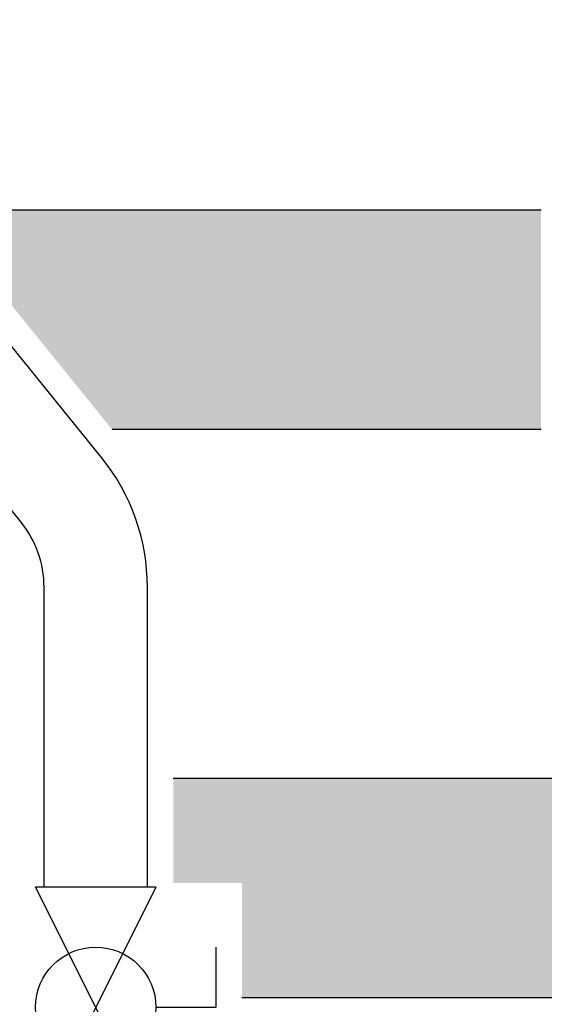
# Model space of a CAD drawing. Units: inches. Extents: x -669 to -261, y -95 to 188.
# Drawn here: x -433 to -428, y -10 to 0 of the extents above; entities that cross this region are included whole.
import ezdxf

# ---------------------------------------------------------------- set-up
doc = ezdxf.new("R2010")
doc.units = ezdxf.units.IN
doc.header["$MEASUREMENT"] = 0
doc.layers.add('demo', color=2, linetype='Continuous')

# ---------------------------------------------------------------- blocks, each defined once
blk = doc.blocks.new('Full-Port Ball Valve')
at = {"color": 2}
for p, q in [((0.0832398191883724, 0.0832398191883724), (0.0416199095941862, 0.0832398191883724)), ((0.0832398191883724, 0.0416199095941862), (0.0832398191883724, 0.0832398191883724)), ((0, 0.0416199095941862), (0, -0.0416199095941862)), ((0, 0.0416199095941862), (0.1664796383767448, -0.0416199095941862)), ((0.1664796383767448, 0.0416199095941862), (0, -0.0416199095941862)), ((0.1664796383767448, 0.0416199095941862), (0.1664796383767448, -0.0416199095941862))]:
    blk.add_line(p, q, dxfattribs=at)
blk.add_circle((0.0832398191883724, 0), 0.04161990959418647, dxfattribs=at)

msp = doc.modelspace()

# ---------------------------------------------------------------- hatches: boundary and pattern name
at = {"layer": 'demo'}
for points in [[(-427.7595594377841, -1.996475310100132), (-433.6033094377841, -1.996475310100132, -0.004108769601145871), (-433.6253341889707, -2.003998390850542), (-431.914071438247, -4.121475310100132), (-427.7595594377841, -4.121475310100132)], [(-413.0720594377841, -8.466047936127518), (-412.8220594377841, -8.466047936127518), (-412.8220594377841, -7.505434279265303), (-426.6345594377841, -7.505434279265303), (-426.6345594377841, -8.56793427926531, -1), (-427.5095594377841, -8.56793427926531), (-427.5095594377841, -7.505434279265303), (-431.3220594377841, -7.505434279265303), (-431.3220594377841, -8.516747557598842), (-430.6567019691469, -8.516747557598842), (-430.6567019691469, -9.630434279265303), (-413.0720594377841, -9.630434279265303)]]:
    msp.add_hatch(color=23, dxfattribs=at).paths.add_polyline_path(points)

# ---------------------------------------------------------------- linework, layer by layer
for p, q in [((-432.0165336873421, -4.392426790002125), (-435.4449565888825, -0.1501756451274314)), ((-432.7942965625631, -5.020984591582856), (-436.2227194641035, -0.778733446708193)), ((-427.7595594377841, -1.996475310100132), (-433.6033094377841, -1.996475310100132)), ((-427.7595594377841, -4.121475310100132), (-431.914071438247, -4.121475310100132)), ((-432.5720594377841, -8.556178311155836), (-432.5720594377841, -5.649542393163561)), ((-431.5720594377841, -8.556178311155836), (-431.5720594377841, -5.649542393163561)), ((-427.5095594377841, -7.505434279265303), (-431.3220594377841, -7.505434279265303)), ((-413.0729076172322, -9.630434279265305), (-430.6567019691469, -9.630434279265303))]:
    msp.add_line(p, q)
for radius in [2, 1]:
    msp.add_arc((-433.5720594377841, -5.649542393163561), radius, 0, 38.94379972182314)

# ---------------------------------------------------------------- block references
at = {"xscale": 14, "yscale": 14, "zscale": 14, "rotation": 270}
msp.add_blockref('Full-Port Ball Valve', (-432.0720594377841, -8.556178311155836), dxfattribs=at)

doc.saveas('drawing.dxf')
